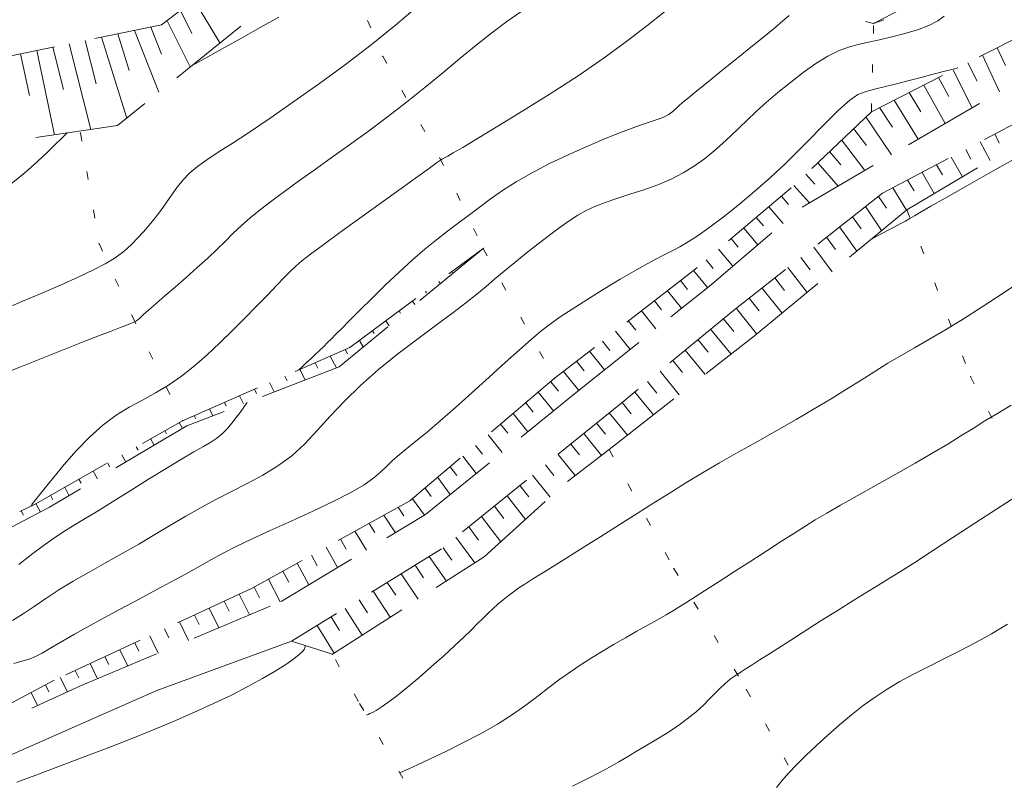
# Model space of a CAD drawing. Units: millimetres. Extents: x 543999 to 546322, y 4537859 to 4541033.
# Drawn here: x 545407 to 545527, y 4538790 to 4538883 of the extents above; entities that cross this region are included whole.
import ezdxf

# ---------------------------------------------------------------- set-up
doc = ezdxf.new("R2010")
doc.units = ezdxf.units.MM
for name, color, linetype, lineweight in [('EGRI_10M', 91, 'Continuous', 0), ('EGRI_2M', 150, 'Continuous', 0), ('HZ_SEV', 3, 'Continuous', 0), ('HZ_SEVALT', 2, 'Continuous', 0), ('HZ_SEVUST', 4, 'Continuous', 0), ('HZ_SINIR', 3, 'Continuous', 0), ('HZ_YOL', 11, 'Continuous', 0)]:
    doc.layers.add(name, color=color, linetype=linetype, lineweight=lineweight)

msp = doc.modelspace()

# ---------------------------------------------------------------- linework, layer by layer
at = {"layer": 'EGRI_10M', "lineweight": 0}
for points, elevation in [([(545441.02, 4538840.7), (545441.02, 4538840.7), (545441.05, 4538840.73), (545441.14, 4538840.81), (545441.3, 4538840.96), (545441.58, 4538841.22), (545441.97, 4538841.59), (545442.46, 4538842.04), (545443, 4538842.55), (545443.54, 4538843.07), (545444.06, 4538843.56), (545444.51, 4538844.01), (545444.98, 4538844.47), (545445.52, 4538845.02), (545446.23, 4538845.74), (545447.19, 4538846.71), (545448.44, 4538847.96), (545449.92, 4538849.43), (545451.54, 4538851.01), (545453.21, 4538852.59), (545454.84, 4538854.07), (545456.35, 4538855.38), (545457.76, 4538856.52), (545459.09, 4538857.56), (545460.38, 4538858.53), (545461.65, 4538859.49), (545462.95, 4538860.46), (545464.31, 4538861.47), (545465.8, 4538862.5), (545467.45, 4538863.56), (545469.32, 4538864.64), (545471.44, 4538865.74), (545473.7, 4538866.82), (545475.97, 4538867.83), (545478.12, 4538868.74), (545480.03, 4538869.51), (545481.58, 4538870.1), (545482.8, 4538870.53), (545483.76, 4538870.86), (545484.5, 4538871.11), (545485.08, 4538871.32), (545485.55, 4538871.52), (545485.93, 4538871.72), (545486.24, 4538871.92), (545486.5, 4538872.12), (545486.73, 4538872.32), (545486.96, 4538872.53), (545487.25, 4538872.8), (545487.7, 4538873.2), (545488.4, 4538873.78), (545489.42, 4538874.62), (545490.82, 4538875.75), (545492.48, 4538877.09), (545494.26, 4538878.51), (545496.01, 4538879.93), (545497.58, 4538881.21), (545498.87, 4538882.27), (545499.87, 4538883.13), (545500.65, 4538883.8)], 90), ([(545449.24, 4538798.69), (545449.24, 4538798.69), (545449.26, 4538798.7), (545449.33, 4538798.73), (545449.46, 4538798.79), (545449.66, 4538798.89), (545449.98, 4538799.04), (545450.43, 4538799.28), (545451.04, 4538799.66), (545451.86, 4538800.23), (545452.91, 4538801.03), (545454.2, 4538802.07), (545455.66, 4538803.3), (545457.17, 4538804.62), (545458.65, 4538805.93), (545459.97, 4538807.14), (545461.07, 4538808.17), (545461.97, 4538809.04), (545462.72, 4538809.79), (545463.38, 4538810.45), (545464, 4538811.05), (545464.61, 4538811.63), (545465.23, 4538812.19), (545465.86, 4538812.72), (545466.49, 4538813.23), (545467.12, 4538813.71), (545467.77, 4538814.17), (545468.5, 4538814.65), (545469.38, 4538815.21), (545470.48, 4538815.89), (545471.87, 4538816.76), (545473.61, 4538817.84), (545475.61, 4538819.1), (545477.77, 4538820.45), (545479.99, 4538821.85), (545482.16, 4538823.22), (545484.21, 4538824.51), (545486.17, 4538825.75), (545488.11, 4538826.95), (545490.1, 4538828.16), (545492.19, 4538829.39), (545494.44, 4538830.68), (545496.79, 4538832), (545499.17, 4538833.34), (545501.51, 4538834.66), (545503.72, 4538835.95), (545505.76, 4538837.18), (545507.64, 4538838.35), (545509.4, 4538839.46), (545511.07, 4538840.51), (545512.68, 4538841.5), (545514.28, 4538842.44), (545515.91, 4538843.38), (545517.66, 4538844.38), (545519.58, 4538845.51), (545521.73, 4538846.83), (545524.15, 4538848.37), (545526.7, 4538850.04), (545529.21, 4538851.71)], 80), ([(545434.73, 4538836.74), (545434.73, 4538836.73), (545434.7, 4538836.69), (545434.62, 4538836.58), (545434.47, 4538836.37), (545434.23, 4538836.02), (545433.87, 4538835.51), (545433.41, 4538834.89), (545432.88, 4538834.21), (545432.3, 4538833.54), (545431.68, 4538832.92), (545431.04, 4538832.4), (545430.31, 4538831.91), (545429.41, 4538831.38), (545428.25, 4538830.72), (545426.76, 4538829.84), (545424.88, 4538828.7), (545422.75, 4538827.39), (545420.52, 4538826), (545418.35, 4538824.65), (545416.41, 4538823.45), (545414.82, 4538822.48), (545413.49, 4538821.68), (545412.31, 4538820.95), (545411.16, 4538820.2), (545409.92, 4538819.31), (545408.51, 4538818.23), (545406.96, 4538817.03)], 90)]:
    msp.add_lwpolyline(points, dxfattribs=dict(at, elevation=elevation))
at = {"layer": 'EGRI_2M', "lineweight": 0}
for points, elevation in [([(545455.47, 4538884.89), (545452.76, 4538882.61), (545449.81, 4538880.24), (545446.7, 4538877.85), (545443.53, 4538875.52), (545440.43, 4538873.32), (545437.55, 4538871.33), (545435, 4538869.62), (545432.9, 4538868.25), (545431.2, 4538867.16), (545429.83, 4538866.25), (545428.71, 4538865.44), (545427.78, 4538864.65), (545426.96, 4538863.8), (545426.23, 4538862.9), (545425.55, 4538861.96), (545424.89, 4538861.02), (545424.22, 4538860.08), (545423.53, 4538859.17), (545422.82, 4538858.3), (545422.11, 4538857.48), (545421.41, 4538856.72), (545420.74, 4538856.04), (545420.1, 4538855.42), (545419.41, 4538854.84), (545418.57, 4538854.25), (545417.48, 4538853.6), (545416.03, 4538852.86), (545414.18, 4538851.98), (545412.02, 4538851.01), (545409.69, 4538850), (545407.34, 4538849), (545405.1, 4538848.06)], 96), ([(545468.01, 4538884.24), (545466.31, 4538883.05), (545464.5, 4538881.71), (545462.6, 4538880.2), (545460.6, 4538878.56), (545458.52, 4538876.83), (545456.36, 4538875.04), (545454.12, 4538873.24), (545451.81, 4538871.46), (545449.49, 4538869.72), (545447.19, 4538868.05), (545444.97, 4538866.47), (545442.89, 4538865), (545440.99, 4538863.64), (545439.27, 4538862.4), (545437.72, 4538861.26), (545436.34, 4538860.19), (545435.12, 4538859.19), (545434.04, 4538858.24), (545433.05, 4538857.31), (545432.08, 4538856.36), (545431.07, 4538855.36), (545429.94, 4538854.29), (545428.67, 4538853.13), (545427.31, 4538851.93), (545425.97, 4538850.76), (545424.74, 4538849.7), (545423.71, 4538848.82), (545422.96, 4538848.17), (545422.45, 4538847.72), (545422.12, 4538847.42), (545421.92, 4538847.22), (545421.77, 4538847.07), (545421.64, 4538846.94), (545421.47, 4538846.81), (545421.26, 4538846.67), (545420.96, 4538846.5), (545420.55, 4538846.32), (545419.99, 4538846.09), (545419.22, 4538845.8), (545418.18, 4538845.4), (545416.79, 4538844.87), (545415, 4538844.18), (545412.75, 4538843.3), (545410.14, 4538842.26), (545407.28, 4538841.12), (545404.28, 4538839.92)], 94), ([(545519.51, 4538883.7), (545518.76, 4538883.13), (545517.65, 4538882.58), (545516.27, 4538882.07), (545514.73, 4538881.6), (545513.16, 4538881.19), (545511.65, 4538880.85), (545510.3, 4538880.56), (545509.07, 4538880.29), (545507.89, 4538879.95), (545506.67, 4538879.49), (545505.37, 4538878.84), (545503.92, 4538877.95), (545502.38, 4538876.87), (545500.81, 4538875.67), (545499.29, 4538874.44), (545497.88, 4538873.23), (545496.65, 4538872.11), (545495.55, 4538871.07), (545494.54, 4538870.09), (545493.56, 4538869.15), (545492.57, 4538868.22), (545491.51, 4538867.3), (545490.37, 4538866.38), (545489.13, 4538865.5), (545487.77, 4538864.67), (545486.29, 4538863.9), (545484.67, 4538863.22), (545482.98, 4538862.61), (545481.3, 4538862.06), (545479.7, 4538861.55), (545478.26, 4538861.06), (545477.03, 4538860.58), (545475.95, 4538860.08), (545474.94, 4538859.51), (545473.92, 4538858.84), (545472.79, 4538858.04), (545471.51, 4538857.08), (545470.11, 4538856.01), (545468.68, 4538854.88), (545467.29, 4538853.76), (545466, 4538852.71), (545464.87, 4538851.76), (545463.8, 4538850.85), (545462.67, 4538849.91), (545461.35, 4538848.86), (545459.74, 4538847.63), (545457.75, 4538846.16), (545455.48, 4538844.48), (545453.08, 4538842.65), (545450.71, 4538840.74), (545448.5, 4538838.8), (545446.56, 4538836.89), (545444.84, 4538835.05), (545443.26, 4538833.31), (545441.73, 4538831.7), (545440.15, 4538830.26), (545438.45, 4538829.01), (545436.66, 4538827.91), (545434.8, 4538826.9), (545432.9, 4538825.94), (545431.01, 4538824.98), (545429.14, 4538823.96), (545427.28, 4538822.89), (545425.42, 4538821.79), (545423.52, 4538820.66), (545421.56, 4538819.51), (545419.54, 4538818.37), (545417.51, 4538817.23), (545415.5, 4538816.11), (545413.59, 4538815), (545411.83, 4538813.93), (545410.25, 4538812.89), (545408.82, 4538811.91), (545407.49, 4538811.02), (545406.19, 4538810.22)], 88), ([(545485.51, 4538884.24), (545483.33, 4538882.53), (545480.91, 4538880.66), (545478.15, 4538878.64), (545474.98, 4538876.48), (545471.61, 4538874.29), (545468.28, 4538872.2), (545465.24, 4538870.34), (545462.74, 4538868.82), (545460.95, 4538867.76), (545459.8, 4538867.08), (545459.14, 4538866.7), (545458.8, 4538866.52), (545458.64, 4538866.44), (545458.51, 4538866.37), (545458.27, 4538866.21), (545457.78, 4538865.86), (545456.9, 4538865.23), (545455.48, 4538864.21), (545453.46, 4538862.76), (545451.03, 4538861.01), (545448.45, 4538859.16), (545446, 4538857.39), (545443.92, 4538855.88), (545442.42, 4538854.77), (545441.39, 4538853.97), (545440.64, 4538853.33), (545440, 4538852.72), (545439.28, 4538851.97), (545438.34, 4538850.99), (545437.2, 4538849.8), (545435.89, 4538848.44), (545434.46, 4538846.99), (545432.96, 4538845.48), (545431.43, 4538843.99), (545429.88, 4538842.54), (545428.31, 4538841.18), (545426.73, 4538839.93), (545425.16, 4538838.83), (545423.58, 4538837.89), (545422, 4538837.03), (545420.4, 4538836.16), (545418.8, 4538835.18), (545417.18, 4538833.98), (545415.54, 4538832.5), (545413.95, 4538830.85), (545412.48, 4538829.18), (545411.2, 4538827.64), (545410.18, 4538826.37), (545409.47, 4538825.48), (545409.02, 4538824.93), (545408.77, 4538824.63), (545408.66, 4538824.49), (545408.62, 4538824.44), (545408.59, 4538824.39), (545408.57, 4538824.34), (545408.55, 4538824.3), (545408.54, 4538824.26), (545408.53, 4538824.23), (545408.52, 4538824.2), (545408.52, 4538824.19), (545408.52, 4538824.18), (545408.51, 4538824.18), (545408.51, 4538824.18)], 92), ([(545427.9, 4538877.63), (545427.92, 4538877.64), (545428.06, 4538877.71), (545428.42, 4538877.92), (545429.13, 4538878.31), (545430.3, 4538878.96), (545431.99, 4538879.9), (545434.06, 4538881.05), (545436.33, 4538882.33), (545438.59, 4538883.61)], 98), ([(545521.16, 4538877.43), (545521.15, 4538877.42), (545521.05, 4538877.4), (545520.78, 4538877.33), (545520.27, 4538877.19), (545519.42, 4538876.97), (545518.19, 4538876.65), (545516.7, 4538876.26), (545515.11, 4538875.85), (545513.56, 4538875.45), (545512.22, 4538875.11), (545511.19, 4538874.87), (545510.44, 4538874.68), (545509.89, 4538874.53), (545509.44, 4538874.37), (545509.03, 4538874.17), (545508.58, 4538873.88), (545508.05, 4538873.49), (545507.41, 4538872.95), (545506.63, 4538872.24), (545505.69, 4538871.32), (545504.56, 4538870.18), (545503.26, 4538868.84), (545501.79, 4538867.36), (545500.17, 4538865.77), (545498.41, 4538864.13), (545496.54, 4538862.48), (545494.64, 4538860.88), (545492.79, 4538859.4), (545491.07, 4538858.09), (545489.59, 4538857.04), (545488.38, 4538856.26), (545487.35, 4538855.67), (545486.34, 4538855.15), (545485.21, 4538854.58), (545483.83, 4538853.85), (545482.1, 4538852.87), (545480.11, 4538851.71), (545478.04, 4538850.46), (545476.04, 4538849.22), (545474.26, 4538848.09), (545472.81, 4538847.13), (545471.6, 4538846.27), (545470.47, 4538845.39), (545469.27, 4538844.39), (545467.86, 4538843.14), (545466.13, 4538841.58), (545464.17, 4538839.8), (545462.1, 4538837.93), (545460.07, 4538836.11), (545458.21, 4538834.48), (545456.61, 4538833.13), (545455.27, 4538832.03), (545454.15, 4538831.13), (545453.21, 4538830.37), (545452.43, 4538829.68), (545451.73, 4538829), (545451.01, 4538828.31), (545450.13, 4538827.56), (545448.95, 4538826.72), (545447.33, 4538825.77), (545445.21, 4538824.68), (545442.73, 4538823.5), (545440.1, 4538822.31), (545437.54, 4538821.16), (545435.26, 4538820.11), (545433.4, 4538819.21), (545431.82, 4538818.4), (545430.31, 4538817.58), (545428.68, 4538816.67), (545426.71, 4538815.58), (545424.27, 4538814.25), (545421.52, 4538812.78), (545418.7, 4538811.26), (545416.02, 4538809.81), (545413.74, 4538808.54), (545412.01, 4538807.55), (545410.74, 4538806.8), (545409.79, 4538806.25), (545409.01, 4538805.84), (545408.23, 4538805.52), (545407.34, 4538805.25), (545406.34, 4538805)], 86), ([(545412.84, 4538869.52), (545412.83, 4538869.51), (545412.76, 4538869.43), (545412.55, 4538869.23), (545412.14, 4538868.83), (545411.47, 4538868.18), (545410.49, 4538867.23), (545409.23, 4538866.05), (545407.72, 4538864.71), (545406.02, 4538863.31)], 98), ([(545527.95, 4538866.28), (545524.92, 4538864.57), (545522.06, 4538862.96), (545519.64, 4538861.59), (545517.89, 4538860.59), (545516.71, 4538859.9), (545515.92, 4538859.44), (545515.34, 4538859.11), (545514.8, 4538858.8), (545514.15, 4538858.45), (545513.43, 4538858.06), (545512.7, 4538857.68), (545512.03, 4538857.32), (545511.48, 4538857.04), (545511.09, 4538856.84), (545510.86, 4538856.72), (545510.74, 4538856.65), (545510.7, 4538856.63), (545510.69, 4538856.63)], 82), ([(545453.3, 4538791.67), (545453.32, 4538791.68), (545453.44, 4538791.73), (545453.77, 4538791.89), (545454.41, 4538792.18), (545455.46, 4538792.67), (545456.99, 4538793.38), (545458.88, 4538794.28), (545460.98, 4538795.32), (545463.13, 4538796.44), (545465.18, 4538797.61), (545467, 4538798.77), (545468.62, 4538799.9), (545470.08, 4538801), (545471.44, 4538802.06), (545472.75, 4538803.06), (545474.05, 4538803.99), (545475.36, 4538804.87), (545476.68, 4538805.71), (545478.03, 4538806.53), (545479.39, 4538807.33), (545480.77, 4538808.12), (545482.14, 4538808.9), (545483.45, 4538809.63), (545484.65, 4538810.31), (545485.7, 4538810.91), (545486.58, 4538811.42), (545487.38, 4538811.91), (545488.22, 4538812.43), (545489.22, 4538813.08), (545490.5, 4538813.9), (545492.13, 4538814.95), (545494.01, 4538816.17), (545496, 4538817.45), (545497.95, 4538818.7), (545499.73, 4538819.85), (545501.23, 4538820.81), (545502.55, 4538821.64), (545503.84, 4538822.44), (545505.24, 4538823.27), (545506.91, 4538824.24), (545508.94, 4538825.39), (545511.23, 4538826.67), (545513.62, 4538828.02), (545515.97, 4538829.35), (545518.12, 4538830.59), (545519.96, 4538831.68), (545521.56, 4538832.66), (545523.03, 4538833.58), (545524.47, 4538834.48), (545525.98, 4538835.41), (545527.66, 4538836.42)], 78), ([(545474.32, 4538790.07), (545476.18, 4538790.99), (545477.69, 4538791.77), (545478.9, 4538792.43), (545479.94, 4538793.03), (545480.93, 4538793.61), (545481.97, 4538794.24), (545483.15, 4538794.94), (545484.44, 4538795.71), (545485.77, 4538796.53), (545487.07, 4538797.38), (545488.27, 4538798.24), (545489.33, 4538799.1), (545490.24, 4538799.93), (545491.03, 4538800.71), (545491.7, 4538801.4), (545492.28, 4538802), (545492.79, 4538802.48), (545493.24, 4538802.87), (545493.64, 4538803.18), (545494.03, 4538803.45), (545494.41, 4538803.7), (545494.81, 4538803.96), (545495.32, 4538804.28), (545496.02, 4538804.73), (545497.01, 4538805.37), (545498.37, 4538806.24), (545500.16, 4538807.39), (545502.25, 4538808.72), (545504.45, 4538810.12), (545506.6, 4538811.48), (545508.53, 4538812.68), (545510.1, 4538813.65), (545511.46, 4538814.47), (545512.76, 4538815.27), (545514.19, 4538816.16), (545515.93, 4538817.26), (545518.09, 4538818.67), (545520.58, 4538820.3), (545523.23, 4538822.04), (545525.88, 4538823.77), (545528.39, 4538825.39)], 76), ([(545499.1, 4538789.9), (545499.76, 4538790.72), (545500.58, 4538791.63), (545501.56, 4538792.65), (545502.7, 4538793.78), (545503.98, 4538795.01), (545505.35, 4538796.28), (545506.78, 4538797.54), (545508.23, 4538798.75), (545509.66, 4538799.86), (545511.11, 4538800.89), (545512.59, 4538801.86), (545514.14, 4538802.78), (545515.79, 4538803.69), (545517.55, 4538804.59), (545519.4, 4538805.51), (545521.32, 4538806.47), (545523.28, 4538807.49), (545525.25, 4538808.59), (545527.22, 4538809.77)], 74), ([(545441.77, 4538807.18), (545441.77, 4538807.18), (545441.77, 4538807.17), (545441.77, 4538807.14), (545441.77, 4538807.1), (545441.77, 4538807.02), (545441.76, 4538806.9), (545441.69, 4538806.72), (545441.48, 4538806.45), (545441.08, 4538806.06), (545440.41, 4538805.54), (545439.42, 4538804.87), (545438.14, 4538804.06), (545436.59, 4538803.15), (545434.81, 4538802.17), (545432.82, 4538801.15), (545430.66, 4538800.11), (545428.34, 4538799.05), (545425.86, 4538797.98), (545423.22, 4538796.88), (545420.43, 4538795.76), (545417.51, 4538794.62), (545414.57, 4538793.49), (545411.71, 4538792.41), (545409.05, 4538791.42), (545406.71, 4538790.57)], 82)]:
    msp.add_lwpolyline(points, dxfattribs=dict(at, elevation=elevation))
at = {"layer": 'HZ_SEV', "lineweight": 0}
for p, q in [((545428.27, 4538885.7), (545431.42, 4538880.47)), ((545428, 4538881.62), (545426.61, 4538884.42)), ((545424.32, 4538879.09), (545423.02, 4538882.39)), ((545424.99, 4538883.17), (545427.8, 4538877.55)), ((545510.93, 4538882.83), (545510.93, 4538882.83)), ((545417.02, 4538881.15), (545420.1, 4538871.33)), ((545420.38, 4538877.12), (545418.99, 4538881.56)), ((545421.03, 4538881.98), (545424, 4538874.48)), ((545412.41, 4538874.79), (545411.11, 4538879.94)), ((545413.07, 4538880.34), (545415.71, 4538869.93)), ((545416.37, 4538875.48), (545415.03, 4538880.75)), ((545408.25, 4538874.07), (545407.18, 4538879.13)), ((545409.14, 4538879.54), (545411.3, 4538869.29)), ((545524.19, 4538878.96), (545526.25, 4538874.53)), ((545526.98, 4538877.7), (545525.97, 4538879.87)), ((545523.53, 4538875.83), (545522.4, 4538878.06)), ((545520.62, 4538877.15), (545522.93, 4538872.58)), ((545517.04, 4538875.34), (545519.63, 4538870.65)), ((545520.09, 4538873.95), (545518.83, 4538876.24)), ((545516.66, 4538872.09), (545515.24, 4538874.43)), ((545513.45, 4538873.52), (545516.36, 4538868.74)), ((545513.24, 4538870.23), (545511.63, 4538872.59)), ((545509.98, 4538871.46), (545513.12, 4538866.85)), ((545510.05, 4538868), (545508.5, 4538870.05)), ((545526.21, 4538868.27), (545525.69, 4538869.39)), ((545507.04, 4538868.66), (545509.86, 4538864.95)), ((545523.91, 4538868.45), (545525.09, 4538866.18)), ((545506.93, 4538865.65), (545505.58, 4538867.27)), ((545522.75, 4538866.34), (545522.14, 4538867.52)), ((545504.13, 4538865.89), (545506.62, 4538863.05)), ((545519.3, 4538864.4), (545518.6, 4538865.65)), ((545520.37, 4538866.58), (545521.73, 4538864.18)), ((545503.79, 4538863.28), (545502.68, 4538864.51)), ((545516.83, 4538864.71), (545518.29, 4538862.14)), ((545501.23, 4538863.13), (545503.13, 4538861.01)), ((545515.85, 4538862.47), (545515.04, 4538863.77)), ((545513.27, 4538862.84), (545514.94, 4538860.14)), ((545500.59, 4538860.83), (545499.72, 4538861.82)), ((545512.5, 4538860.36), (545511.53, 4538861.8)), ((545498.19, 4538860.53), (545499.92, 4538858.52)), ((545509.96, 4538860.56), (545511.91, 4538857.64)), ((545497.53, 4538858.23), (545496.66, 4538859.24)), ((545509.4, 4538857.87), (545508.37, 4538859.32)), ((545495.13, 4538857.95), (545496.85, 4538855.91)), ((545506.8, 4538858.08), (545508.9, 4538855.14)), ((545494.47, 4538855.64), (545493.61, 4538856.66)), ((545506.29, 4538855.35), (545505.22, 4538856.84)), ((545462.87, 4538855.01), (545462.86, 4538855.02)), ((545492.08, 4538855.36), (545493.79, 4538853.3)), ((545503.64, 4538855.61), (545505.87, 4538852.63)), ((545461.26, 4538853.83), (545461.34, 4538853.72)), ((545491.4, 4538853.03), (545490.55, 4538854.07)), ((545503.2, 4538852.86), (545502.07, 4538854.37)), ((545459.72, 4538852.55), (545459.65, 4538852.64)), ((545489.02, 4538852.78), (545490.71, 4538850.7)), ((545500.5, 4538853.13), (545502.84, 4538850.12)), ((545458.05, 4538851.45), (545458.24, 4538851.18)), ((545488.29, 4538850.49), (545487.45, 4538851.55)), ((545500.11, 4538850.37), (545498.92, 4538851.9)), ((545456.56, 4538850.08), (545456.44, 4538850.25)), ((545485.87, 4538850.32), (545487.57, 4538848.19)), ((545497.35, 4538850.66), (545499.79, 4538847.6)), ((545454.83, 4538849.06), (545455.13, 4538848.63)), ((545485.15, 4538848.01), (545484.29, 4538849.09)), ((545497.01, 4538847.88), (545495.78, 4538849.43)), ((545453.39, 4538847.61), (545453.22, 4538847.86)), ((545482.71, 4538847.87), (545484.44, 4538845.68)), ((545494.2, 4538848.19), (545496.73, 4538845.06)), ((545451.61, 4538846.67), (545452, 4538846.07)), ((545482, 4538845.54), (545481.13, 4538846.64)), ((545493.91, 4538845.37), (545492.65, 4538846.93)), ((545450.2, 4538845.12), (545449.99, 4538845.46)), ((545479.55, 4538845.42), (545481.32, 4538843.18)), ((545491.11, 4538845.65), (545493.6, 4538842.6)), ((545448.38, 4538844.27), (545448.85, 4538843.49)), ((545478.86, 4538843.06), (545477.97, 4538844.19)), ((545490.8, 4538842.87), (545489.57, 4538844.38)), ((545446.95, 4538842.66), (545446.67, 4538843.17)), ((545476.39, 4538842.96), (545478.2, 4538840.69)), ((545488.03, 4538843.1), (545490.45, 4538840.14)), ((545444.83, 4538842.36), (545445.6, 4538840.96)), ((545475.73, 4538840.59), (545474.81, 4538841.74)), ((545487.68, 4538840.37), (545486.49, 4538841.83)), ((545441.14, 4538840.75), (545441.79, 4538839.48)), ((545443.35, 4538840.89), (545442.99, 4538841.56)), ((545473.23, 4538840.51), (545475.09, 4538838.2)), ((545484.95, 4538840.55), (545487.3, 4538837.68)), ((545439.61, 4538839.35), (545439.31, 4538839.95)), ((545472.6, 4538838.11), (545471.66, 4538839.26)), ((545484.57, 4538837.86), (545483.41, 4538839.28)), ((545435.89, 4538837.82), (545435.64, 4538838.35)), ((545437.47, 4538839.15), (545438.02, 4538838.02)), ((545481.87, 4538838), (545484.15, 4538835.21)), ((545433.8, 4538837.55), (545434.27, 4538836.56)), ((545470.13, 4538837.97), (545471.99, 4538835.7)), ((545430.14, 4538835.94), (545430.54, 4538835.11)), ((545432.19, 4538836.29), (545431.97, 4538836.74)), ((545469.52, 4538835.56), (545468.61, 4538836.68)), ((545481.45, 4538835.35), (545480.33, 4538836.73)), ((545428.49, 4538834.76), (545428.3, 4538835.14)), ((545467.08, 4538835.39), (545468.88, 4538833.18)), ((545478.78, 4538835.47), (545480.99, 4538832.75)), ((545424.93, 4538832.93), (545424.74, 4538833.31)), ((545426.48, 4538834.3), (545426.85, 4538833.57)), ((545466.44, 4538833.01), (545465.55, 4538834.09)), ((545478.32, 4538832.86), (545477.22, 4538834.2)), ((545422.99, 4538832.33), (545423.41, 4538831.53)), ((545464.03, 4538832.8), (545465.75, 4538830.64)), ((545475.67, 4538832.94), (545477.83, 4538830.29)), ((545421.47, 4538830.92), (545421.25, 4538831.34)), ((545463.35, 4538830.45), (545462.5, 4538831.51)), ((545475.17, 4538830.37), (545474.12, 4538831.68)), ((545419.51, 4538830.36), (545419.97, 4538829.48)), ((545460.97, 4538830.21), (545462.6, 4538828.09)), ((545472.56, 4538830.42), (545474.64, 4538827.85)), ((545418.01, 4538828.92), (545417.77, 4538829.38)), ((545460.24, 4538827.87), (545459.44, 4538828.92)), ((545472.04, 4538827.86), (545471.01, 4538829.16)), ((545414.54, 4538826.91), (545414.28, 4538827.41)), ((545416.02, 4538828.39), (545416.53, 4538827.44)), ((545457.91, 4538827.62), (545459.42, 4538825.52)), ((545469.46, 4538827.9), (545471.59, 4538825.21)), ((545412.54, 4538826.42), (545413.08, 4538825.39)), ((545457.12, 4538825.29), (545456.37, 4538826.32)), ((545469, 4538825.25), (545467.91, 4538826.64)), ((545411.08, 4538824.91), (545410.8, 4538825.44)), ((545454.84, 4538825.03), (545456.29, 4538823.01)), ((545466.35, 4538825.38), (545468.58, 4538822.49)), ((545409.05, 4538824.45), (545409.6, 4538823.4)), ((545453.79, 4538822.95), (545453.11, 4538823.98)), ((545465.94, 4538822.63), (545464.8, 4538824.12)), ((545407.54, 4538823.02), (545407.26, 4538823.57)), ((545451.35, 4538823.01), (545452.76, 4538820.89)), ((545463.25, 4538822.86), (545465.6, 4538819.79)), ((545450.27, 4538820.92), (545449.59, 4538822.03)), ((545462.87, 4538819.99), (545461.69, 4538821.59)), ((545446.76, 4538818.89), (545446.08, 4538820.09)), ((545447.83, 4538821.06), (545449.24, 4538818.77)), ((545460.13, 4538820.33), (545462.43, 4538817.22)), ((545444.33, 4538819.12), (545445.74, 4538816.66)), ((545459.62, 4538817.57), (545458.57, 4538819.06)), ((545443.26, 4538816.87), (545442.57, 4538818.15)), ((545456.88, 4538817.99), (545458.98, 4538815.01)), ((545440.82, 4538817.19), (545442.24, 4538814.56)), ((545456.2, 4538815.41), (545455.17, 4538816.93)), ((545437.32, 4538815.25), (545438.74, 4538812.48)), ((545439.8, 4538814.87), (545439.07, 4538816.22)), ((545453.46, 4538815.89), (545455.54, 4538812.8)), ((545436.23, 4538812.99), (545435.57, 4538814.28)), ((545452.81, 4538813.28), (545451.76, 4538814.84)), ((545433.76, 4538813.42), (545435.01, 4538810.9)), ((545450.05, 4538813.79), (545452.12, 4538810.6)), ((545430.13, 4538811.73), (545431.29, 4538809.34)), ((545432.55, 4538811.35), (545431.95, 4538812.57)), ((545446.64, 4538811.69), (545448.71, 4538808.41)), ((545449.39, 4538811.13), (545448.35, 4538812.74)), ((545428.88, 4538809.72), (545428.32, 4538810.88)), ((545445.97, 4538808.98), (545444.94, 4538810.65)), ((545426.51, 4538810.04), (545427.6, 4538807.78)), ((545443.23, 4538809.6), (545445.31, 4538806.23)), ((545422.88, 4538808.35), (545423.9, 4538806.23)), ((545425.22, 4538808.1), (545424.69, 4538809.19)), ((545421.56, 4538806.48), (545421.07, 4538807.5)), ((545417.9, 4538804.85), (545417.44, 4538805.81)), ((545419.25, 4538806.66), (545420.21, 4538804.67)), ((545415.63, 4538804.97), (545416.53, 4538803.12)), ((545412, 4538803.28), (545412.87, 4538801.52)), ((545414.25, 4538803.23), (545413.81, 4538804.12)), ((545410.63, 4538801.53), (545410.21, 4538802.38)), ((545408.45, 4538801.44), (545409.25, 4538799.86))]:
    msp.add_line(p, q, dxfattribs=at)
at = {"layer": 'HZ_SEVALT', "lineweight": 0}
for p, q in [((545433.95, 4538882.51, 70.95), (545426.17, 4538876.23, 70.95)), ((545512.18, 4538883.27, 70.95), (545510.93, 4538882.83, 70.95)), ((545422.28, 4538873.09, 70.95), (545418.95, 4538870.4, 70.95)), ((545515.19, 4538868.06, 70.95), (545523.82, 4538873.11, 70.95)), ((545418.95, 4538870.4, 70.95), (545409.05, 4538868.97, 70.95)), ((545502.24, 4538860.49, 70.95), (545510.87, 4538865.54, 70.95)), ((545514.97, 4538860.17, 70.95), (545523.57, 4538865.28, 70.95)), ((545508.01, 4538854.4, 70.95), (545514.97, 4538860.17, 70.95)), ((545490.95, 4538850.89, 70.95), (545498.57, 4538857.37, 70.95)), ((545463.46, 4538855.46, 70.95), (545455.72, 4538849.12, 70.95)), ((545496.46, 4538844.83, 70.95), (545504.16, 4538851.21, 70.95)), ((545486.26, 4538847.14, 70.95), (545490.95, 4538850.89, 70.95)), ((545451.86, 4538845.95, 70.95), (545445.91, 4538841.08, 70.95)), ((545474.55, 4538837.77, 70.95), (545482.36, 4538844.01, 70.95)), ((545490.58, 4538840.24, 70.95), (545496.46, 4538844.83, 70.95)), ((545445.91, 4538841.08, 70.95), (545436.59, 4538837.46, 70.95)), ((545468.08, 4538832.53, 70.95), (545474.55, 4538837.77, 70.95)), ((545478.76, 4538831, 70.95), (545486.64, 4538837.16, 70.95)), ((545431.93, 4538835.65, 70.95), (545427.38, 4538833.88, 70.95)), ((545427.38, 4538833.88, 70.95), (545418.78, 4538828.78, 70.95)), ((545473.69, 4538827.12, 70.95), (545478.76, 4538831, 70.95)), ((545456.43, 4538823.09, 70.95), (545464.2, 4538829.38, 70.95)), ((545414.48, 4538826.22, 70.95), (545410.7, 4538823.98, 70.95)), ((545410.7, 4538823.98, 70.95), (545401.83, 4538819.36, 70.95)), ((545463.58, 4538817.96, 70.95), (545470.99, 4538824.67, 70.95)), ((545451.72, 4538820.26, 70.95), (545456.43, 4538823.09, 70.95)), ((545438.87, 4538812.53, 70.95), (545447.44, 4538817.68, 70.95)), ((545457.73, 4538814.21, 70.95), (545463.58, 4538817.96, 70.95)), ((545428.3, 4538808.08, 70.95), (545437.52, 4538811.96, 70.95)), ((545445.11, 4538806.1, 70.95), (545453.53, 4538811.51, 70.95)), ((545440.14, 4538807.7, 70.95), (545445.11, 4538806.1, 70.95)), ((545414.48, 4538802.26, 70.95), (545423.69, 4538806.14, 70.95)), ((545408.56, 4538799.54, 70.95), (545414.48, 4538802.26, 70.95))]:
    msp.add_line(p, q, dxfattribs=at)
at = {"layer": 'HZ_SEVUST', "lineweight": 0}
for p, q in [((545424.32, 4538882.65, 70.95), (545432.24, 4538888.75, 70.95)), ((545510.93, 4538882.83, 70.95), (545519.8, 4538887.44, 70.95)), ((545416.22, 4538880.99, 70.95), (545424.32, 4538882.65, 70.95)), ((545532.71, 4538883.28, 70.95), (545523.79, 4538878.76, 70.95)), ((545401.53, 4538877.97, 70.95), (545411.32, 4538879.98, 70.95)), ((545519.33, 4538876.5, 70.95), (545510.66, 4538872.1, 70.95)), ((545533.27, 4538873.39, 70.95), (545524.43, 4538868.72, 70.95)), ((545510.66, 4538872.1, 70.95), (545503.41, 4538865.21, 70.95)), ((545520, 4538866.39, 70.95), (545512.01, 4538862.18, 70.95)), ((545500.91, 4538862.83, 70.95), (545493.28, 4538856.38, 70.95)), ((545512.01, 4538862.18, 70.95), (545504.15, 4538856, 70.95)), ((545459.27, 4538852.36, 70.95), (545463.46, 4538855.46, 70.95)), ((545488.83, 4538852.62, 70.95), (545480.93, 4538846.49, 70.95)), ((545489.46, 4538853.15, 70.95), (545488.83, 4538852.62, 70.95)), ((545500.21, 4538852.91, 70.95), (545493.87, 4538847.93, 70.95)), ((545447.23, 4538843.41, 70.95), (545455.26, 4538849.38, 70.95)), ((545493.87, 4538847.93, 70.95), (545486.16, 4538841.56, 70.95)), ((545440.59, 4538840.51, 70.95), (545447.23, 4538843.41, 70.95)), ((545476.98, 4538843.42, 70.95), (545472.09, 4538839.63, 70.95)), ((545472.09, 4538839.63, 70.95), (545464.46, 4538833.17, 70.95)), ((545426.85, 4538834.5, 70.95), (545436.01, 4538838.51, 70.95)), ((545482.31, 4538838.37, 70.95), (545480.35, 4538836.74, 70.95)), ((545480.35, 4538836.74, 70.95), (545472.58, 4538830.44, 70.95)), ((545421.99, 4538831.76, 70.95), (545426.85, 4538834.5, 70.95)), ((545460.64, 4538829.94, 70.95), (545454.54, 4538824.77, 70.95)), ((545408.93, 4538824.38, 70.95), (545417.63, 4538829.3, 70.95)), ((545468.7, 4538827.29, 70.95), (545460.94, 4538820.98, 70.95)), ((545407.08, 4538823.48, 70.95), (545408.93, 4538824.38, 70.95)), ((545454.54, 4538824.77, 70.95), (545445.79, 4538819.93, 70.95)), ((545458.39, 4538818.92, 70.95), (545449.87, 4538813.68, 70.95)), ((545441.41, 4538817.51, 70.95), (545435.34, 4538814.16, 70.95)), ((545435.34, 4538814.16, 70.95), (545426.27, 4538809.93, 70.95)), ((545445.61, 4538811.06, 70.95), (545440.14, 4538807.7, 70.95)), ((545421.74, 4538807.82, 70.95), (545412.68, 4538803.59, 70.95)), ((545411.28, 4538802.94, 70.95), (545402.44, 4538798.26, 70.95))]:
    msp.add_line(p, q, dxfattribs=at)
at = {"layer": 'HZ_SINIR', "lineweight": 0}
for p, q in [((545449.36, 4538883.2, 70.95), (545449.76, 4538882.28, 70.95)), ((545510.93, 4538882.83, 70.95), (545509.96, 4538883.08, 70.95)), ((545510.9, 4538881.6, 70.95), (545510.92, 4538882.6, 70.95)), ((545451.23, 4538878.85, 70.95), (545451.72, 4538877.98, 70.95)), ((545510.78, 4538876.85, 70.95), (545510.8, 4538877.85, 70.95)), ((545453.55, 4538874.7, 70.95), (545454.04, 4538873.83, 70.95)), ((545510.66, 4538872.1, 70.95), (545510.68, 4538873.1, 70.95)), ((545455.87, 4538870.56, 70.95), (545456.36, 4538869.69, 70.95)), ((545414.45, 4538869.51, 70.95), (545414.62, 4538868.53, 70.95)), ((545458.16, 4538866.47, 70.95), (545458.6, 4538865.57, 70.95)), ((545415.24, 4538864.83, 70.95), (545415.41, 4538863.84, 70.95)), ((545460.22, 4538862.19, 70.95), (545460.66, 4538861.29, 70.95)), ((545416.03, 4538860.15, 70.95), (545416.2, 4538859.16, 70.95)), ((545514.97, 4538860.17, 70.95), (545515.33, 4538859.23, 70.95)), ((545462.28, 4538857.91, 70.95), (545462.71, 4538857.01, 70.95)), ((545416.72, 4538856.06, 70.95), (545417.14, 4538855.15, 70.95)), ((545463.46, 4538855.46, 70.95), (545463.94, 4538854.58, 70.95)), ((545516.67, 4538855.73, 70.95), (545517.02, 4538854.8, 70.95)), ((545418.7, 4538851.74, 70.95), (545419.11, 4538850.83, 70.95)), ((545465.73, 4538851.29, 70.95), (545466.21, 4538850.41, 70.95)), ((545518.36, 4538851.29, 70.95), (545518.72, 4538850.36, 70.95)), ((545420.67, 4538847.42, 70.95), (545420.78, 4538847.19, 70.95)), ((545420.78, 4538847.19, 70.95), (545421.21, 4538846.29, 70.95)), ((545468.01, 4538847.12, 70.95), (545468.48, 4538846.24, 70.95)), ((545520.06, 4538846.86, 70.95), (545520.41, 4538845.92, 70.95)), ((545422.83, 4538842.91, 70.95), (545423.26, 4538842, 70.95)), ((545470.28, 4538842.95, 70.95), (545470.76, 4538842.07, 70.95)), ((545521.75, 4538842.42, 70.95), (545522.11, 4538841.49, 70.95)), ((545522.72, 4538839.88, 70.95), (545523.18, 4538838.99, 70.95)), ((545424.88, 4538838.62, 70.95), (545425.31, 4538837.72, 70.95)), ((545524.9, 4538835.66, 70.95), (545525.36, 4538834.77, 70.95)), ((545478.76, 4538831, 70.95), (545479.24, 4538830.12, 70.95)), ((545481.03, 4538826.83, 70.95), (545481.51, 4538825.95, 70.95)), ((545483.3, 4538822.66, 70.95), (545483.78, 4538821.78, 70.95)), ((545485.57, 4538818.48, 70.95), (545486.05, 4538817.61, 70.95)), ((545486.63, 4538816.53, 70.95), (545487.15, 4538815.67, 70.95)), ((545489.08, 4538812.46, 70.95), (545489.59, 4538811.6, 70.95)), ((545491.52, 4538808.38, 70.95), (545492.04, 4538807.53, 70.95)), ((545445.94, 4538804.59, 70.95), (545445.46, 4538805.46, 70.95)), ((545493.97, 4538804.31, 70.95), (545494.48, 4538803.45, 70.95)), ((545448.23, 4538800.43, 70.95), (545447.75, 4538801.3, 70.95)), ((545495.47, 4538801.8, 70.95), (545495.96, 4538800.93, 70.95)), ((545448.91, 4538799.25, 70.95), (545448.41, 4538800.12, 70.95)), ((545497.77, 4538797.65, 70.95), (545498.25, 4538796.77, 70.95)), ((545451.29, 4538795.14, 70.95), (545450.79, 4538796.01, 70.95)), ((545500.07, 4538793.49, 70.95), (545500.55, 4538792.61, 70.95)), ((545453.67, 4538791.03, 70.95), (545453.17, 4538791.9, 70.95))]:
    msp.add_line(p, q, dxfattribs=at)
for p in [(545510.93, 4538882.83, 88.78), (545510.93, 4538882.83, 88.78), (545451.23, 4538878.85, 95.65), (545451.23, 4538878.85, 95.65), (545510.66, 4538872.1, 85.11), (545414.45, 4538869.51, 98.43), (545458.16, 4538866.47, 92.07), (545458.16, 4538866.47, 92.07), (545514.97, 4538860.17, 82.16), (545416.72, 4538856.06, 96.75), (545416.72, 4538856.06, 96.75), (545463.46, 4538855.46, 88.86), (545463.46, 4538855.46, 88.86), (545420.78, 4538847.19, 94.17), (545420.78, 4538847.19, 94.17), (545472.09, 4538839.63, 84.68), (545522.72, 4538839.88, 79.11), (545522.72, 4538839.88, 79.11), (545426.85, 4538834.5, 91.15), (545478.76, 4538831, 81.25), (545486.63, 4538816.53, 78.8), (545486.63, 4538816.53, 78.8), (545445.11, 4538806.1, 81.21), (545495.47, 4538801.8, 75.59), (545495.47, 4538801.8, 75.59), (545448.23, 4538800.43, 80.49), (545448.23, 4538800.43, 80.49)]:
    msp.add_point(p, dxfattribs=at)
at = {"layer": 'HZ_YOL', "lineweight": 0}
for p, q in [((545440.14, 4538807.7, 82.38), (545423.74, 4538801.71, 83)), ((545423.74, 4538801.71, 83), (545399.88, 4538791.19, 82.67))]:
    msp.add_line(p, q, dxfattribs=at)

doc.saveas('drawing.dxf')
